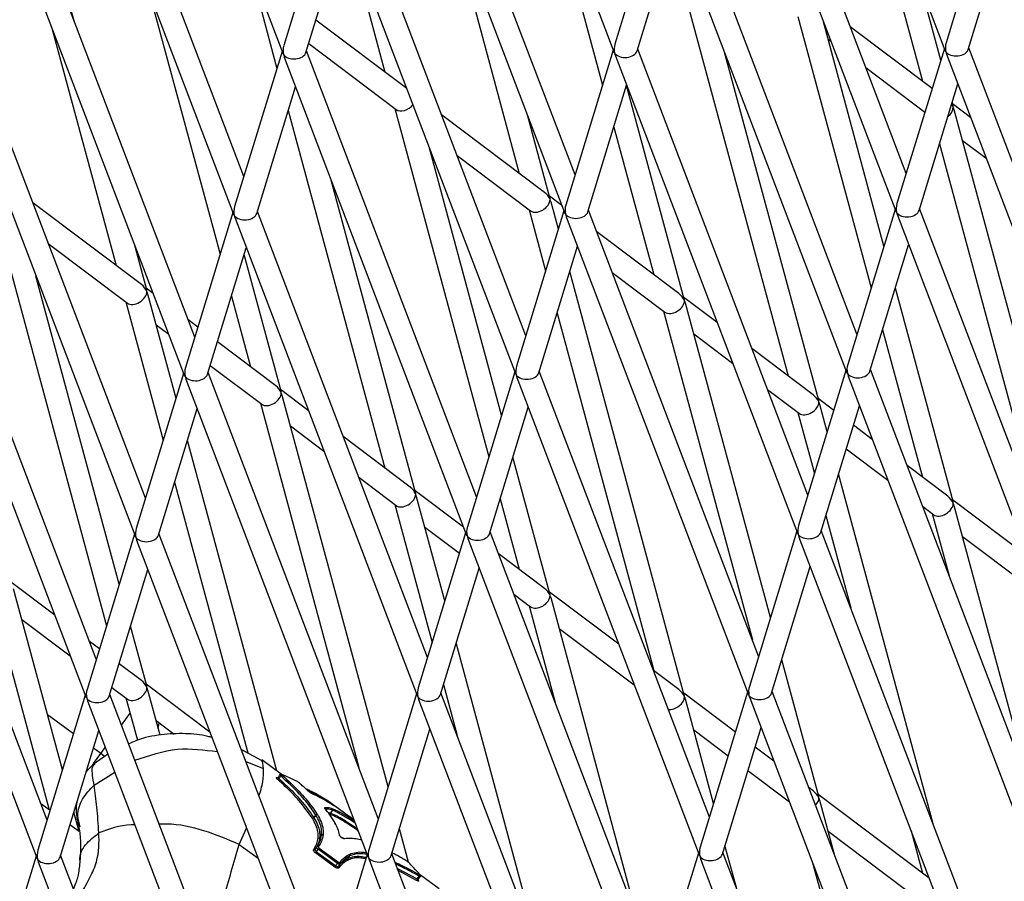
# Model space of a CAD drawing. Units: millimetres. Extents: x -2842 to 3268, y -2881 to 3229.
# Drawn here: x -948 to -863, y -369 to -295 of the extents above; entities that cross this region are included whole.
import ezdxf

# ---------------------------------------------------------------- set-up
doc = ezdxf.new("R2010")
doc.units = ezdxf.units.MM

msp = doc.modelspace()

# ---------------------------------------------------------------- linework, layer by layer
at = {"color": 7, "linetype": 'Continuous', "lineweight": 25}
for p, q in [((-912.595, -256.487), (-896.887, -297.669)), ((-884.019, -256.358), (-868.311, -297.541)), ((-941.17, -256.615), (-925.462, -297.798)), ((-928.81, -308.424), (-943.491, -269.935)), ((-900.235, -308.296), (-914.915, -269.806)), ((-871.659, -308.168), (-886.34, -269.678)), ((-945.415, -270.502), (-929.707, -311.685)), ((-916.839, -270.374), (-901.132, -311.557)), ((-888.264, -270.246), (-872.556, -311.428)), ((-877.456, -273.567), (-870.255, -300.212)), ((-943.466, -295.015), (-947.075, -281.661)), ((-902.924, -281.842), (-897.868, -300.551)), ((-921.273, -283.765), (-925.363, -297.145)), ((-904.479, -322.183), (-919.16, -283.694)), ((-892.698, -283.637), (-896.787, -297.017)), ((-875.904, -322.055), (-890.584, -283.565)), ((-949.659, -284.389), (-933.952, -325.572)), ((-933.055, -322.311), (-947.735, -283.822)), ((-921.084, -284.261), (-905.376, -325.444)), ((-911.413, -284.6), (-905.045, -308.165)), ((-892.509, -284.133), (-876.801, -325.316)), ((-923.45, -297.729), (-920.112, -286.809)), ((-894.875, -297.601), (-891.537, -286.681)), ((-919.903, -287.359), (-916.642, -299.425)), ((-865.265, -287.249), (-868.212, -296.888)), ((-891.985, -288.147), (-881.852, -325.645)), ((-866.299, -297.473), (-864.188, -290.565)), ((-868.673, -298.398), (-870.348, -292.202)), ((-936.881, -292.875), (-930.864, -315.143)), ((-927.389, -293.83), (-925.962, -299.107)), ((-881.002, -294.617), (-874.674, -318.031)), ((-945.371, -295.634), (-939.835, -316.117)), ((-914.759, -300.844), (-922.596, -294.937)), ((-873.575, -314.434), (-878.837, -294.96)), ((-869.42, -300.841), (-876.484, -295.517)), ((-923.219, -296.972), (-915.668, -302.663)), ((-878.4, -296.578), (-878.148, -296.768)), ((-851.573, -335.814), (-866.254, -297.324)), ((-937.3, -336.198), (-951.98, -297.709)), ((-925.518, -297.652), (-929.607, -311.032)), ((-925.329, -298.148), (-909.621, -339.331)), ((-908.724, -336.07), (-923.405, -297.581)), ((-896.942, -297.524), (-901.032, -310.904)), ((-896.753, -298.02), (-881.045, -339.203)), ((-880.149, -335.942), (-894.829, -297.452)), ((-879.209, -327.756), (-887.327, -297.719)), ((-868.367, -297.396), (-872.456, -310.776)), ((-868.178, -297.892), (-852.47, -339.074)), ((-953.904, -298.276), (-938.196, -339.459)), ((-875.144, -299.032), (-870.042, -302.877)), ((-927.695, -311.617), (-924.357, -300.696)), ((-899.119, -311.488), (-895.781, -300.568)), ((-890.806, -319.016), (-895.787, -300.585)), ((-870.544, -311.36), (-867.206, -300.44)), ((-867.613, -302.323), (-867.692, -302.03)), ((-866.098, -303.345), (-867.653, -302.173)), ((-924.981, -302.738), (-916.642, -333.597)), ((-915.792, -302.57), (-907.67, -332.623)), ((-902.867, -309.806), (-911.755, -303.108)), ((-902.403, -310.276), (-904.305, -303.235)), ((-856.016, -345.236), (-867.515, -302.685)), ((-896.886, -304.183), (-893.448, -316.905)), ((-868.792, -305.627), (-859.465, -340.138)), ((-866.803, -305.318), (-864.757, -306.86)), ((-906.571, -329.025), (-912.795, -305.994)), ((-910.415, -306.622), (-904.071, -311.403)), ((-914, -335.708), (-921.284, -308.752)), ((-950.582, -310.522), (-940.666, -347.214)), ((-937.657, -317.759), (-947.026, -310.698)), ((-901.368, -310.936), (-902.443, -310.125)), ((-901.669, -312.99), (-902.305, -310.638)), ((-941.544, -350.086), (-956.225, -311.596)), ((-929.763, -311.54), (-933.852, -324.919)), ((-929.764, -311.545), (-929.774, -311.511)), ((-912.969, -349.957), (-927.649, -311.468)), ((-901.187, -311.411), (-905.277, -324.791)), ((-904.195, -311.31), (-902.769, -316.587)), ((-884.393, -349.829), (-899.074, -311.34)), ((-872.612, -311.283), (-876.701, -324.663)), ((-872.422, -311.779), (-856.715, -352.962)), ((-855.818, -349.701), (-870.498, -311.211)), ((-958.149, -312.164), (-942.441, -353.346)), ((-929.573, -312.035), (-913.866, -353.218)), ((-900.998, -311.907), (-885.29, -353.09)), ((-891.271, -318.546), (-898.364, -313.2)), ((-945.685, -314.213), (-938.861, -319.356)), ((-937.193, -318.228), (-938.263, -314.269)), ((-874.788, -325.247), (-871.451, -314.327)), ((-931.939, -325.504), (-928.602, -314.583)), ((-925.596, -326.968), (-928.783, -315.177)), ((-903.364, -325.376), (-900.026, -314.455)), ((-890.806, -353.188), (-900.688, -316.621)), ((-897.024, -316.714), (-892.474, -320.143)), ((-939.567, -343.616), (-946.752, -317.027)), ((-936.639, -318.526), (-937.234, -318.078)), ((-934.666, -327.581), (-937.095, -318.59)), ((-867.613, -336.496), (-872.593, -318.066)), ((-938.985, -319.262), (-935.765, -331.178)), ((-929.882, -318.774), (-928.238, -324.857)), ((-887.978, -321.028), (-890.847, -318.865)), ((-883.377, -346.505), (-890.708, -319.378)), ((-901.788, -320.218), (-893.448, -351.077)), ((-892.598, -320.05), (-884.934, -348.413)), ((-932.786, -321.43), (-933.635, -320.79)), ((-936.384, -321.223), (-935.299, -322.041)), ((-889.997, -322.01), (-886.637, -324.542)), ((-873.693, -321.663), (-870.255, -334.385)), ((-926.061, -326.499), (-931.086, -322.711)), ((-879.674, -327.286), (-884.974, -323.292)), ((-917.214, -363.845), (-931.894, -325.355)), ((-931.708, -324.747), (-927.264, -328.096)), ((-905.432, -325.298), (-909.521, -338.678)), ((-888.638, -363.716), (-903.318, -325.227)), ((-876.856, -325.17), (-880.946, -338.55)), ((-860.063, -363.588), (-874.743, -325.099)), ((-962.394, -326.051), (-946.686, -367.234)), ((-945.789, -363.973), (-960.469, -325.483)), ((-934.007, -325.427), (-938.097, -338.806)), ((-933.818, -325.923), (-918.11, -367.105)), ((-905.243, -325.794), (-889.535, -366.977)), ((-876.667, -325.666), (-860.959, -366.849)), ((-923.249, -328.618), (-925.637, -326.818)), ((-883.633, -326.807), (-880.878, -328.883)), ((-916.373, -361.096), (-925.498, -327.33)), ((-877.909, -328.616), (-879.25, -327.605)), ((-936.184, -339.391), (-932.846, -328.471)), ((-927.389, -328.002), (-918.891, -359.446)), ((-907.609, -339.263), (-904.271, -328.342)), ((-881.002, -328.79), (-879.576, -334.067)), ((-878.476, -330.47), (-879.112, -328.118)), ((-879.033, -339.135), (-875.695, -328.214)), ((-924.787, -329.963), (-921.908, -332.133)), ((-874.587, -331.12), (-876.21, -329.897)), ((-925.977, -359.732), (-933.684, -331.212)), ((-914.464, -335.239), (-920.244, -330.882)), ((-876.832, -331.932), (-873.246, -334.635)), ((-902.403, -344.448), (-905.589, -332.657)), ((-868.077, -336.026), (-871.583, -333.384)), ((-918.904, -334.397), (-915.668, -336.836)), ((-869.336, -364.29), (-877.495, -334.101)), ((-934.784, -334.81), (-928.468, -358.18)), ((-909.858, -338.71), (-914.04, -335.558)), ((-911.472, -345.061), (-913.902, -336.07)), ((-906.689, -336.254), (-905.045, -342.337)), ((-861.196, -341.212), (-867.653, -336.345)), ((-915.792, -336.742), (-912.572, -348.658)), ((-870.242, -336.899), (-869.281, -337.623)), ((-860.847, -361.531), (-867.515, -336.858)), ((-878.594, -337.698), (-876.444, -345.654)), ((-869.405, -337.53), (-867.955, -342.896)), ((-913.19, -338.703), (-910.214, -340.946)), ((-864.307, -377.475), (-878.988, -338.986)), ((-938.252, -339.314), (-942.341, -352.694)), ((-938.063, -339.81), (-922.355, -380.993)), ((-921.458, -377.732), (-936.139, -339.242)), ((-909.676, -339.186), (-913.766, -352.565)), ((-909.487, -339.682), (-893.78, -380.864)), ((-892.883, -377.604), (-907.563, -339.114)), ((-881.101, -339.057), (-885.19, -352.437)), ((-880.912, -339.553), (-865.204, -380.736)), ((-866.803, -339.49), (-859.856, -344.727)), ((-902.867, -343.979), (-906.854, -340.974)), ((-940.429, -353.278), (-937.091, -342.358)), ((-911.853, -353.15), (-908.515, -342.23)), ((-883.278, -353.022), (-879.94, -342.101)), ((-945.129, -346.3), (-948.83, -343.51)), ((-944.468, -359.652), (-948.692, -344.023)), ((-950.582, -344.695), (-945.613, -363.081)), ((-905.513, -344.489), (-904.071, -345.576)), ((-896.467, -348.802), (-902.443, -344.298)), ((-894.805, -372.565), (-902.305, -344.81)), ((-904.195, -345.482), (-901.912, -353.93)), ((-947.98, -346.655), (-943.788, -349.815)), ((-937.193, -352.401), (-938.586, -347.248)), ((-901.594, -347.443), (-895.127, -352.317)), ((-941.275, -349.205), (-942.125, -348.564)), ((-903.294, -375.323), (-910.491, -348.692)), ((-937.657, -351.931), (-939.575, -350.486)), ((-879.209, -361.928), (-882.396, -350.137)), ((-891.271, -352.719), (-893.463, -351.066)), ((-940.197, -352.521), (-938.861, -353.528)), ((-931.738, -356.392), (-937.234, -352.25)), ((-911.59, -352.29), (-910.402, -356.688)), ((-942.497, -353.201), (-946.586, -366.581)), ((-925.703, -391.619), (-940.383, -353.129)), ((-938.985, -353.435), (-937.996, -357.094)), ((-936.046, -356.643), (-937.095, -352.763)), ((-913.921, -353.073), (-918.011, -366.453)), ((-897.127, -391.491), (-911.808, -353.001)), ((-886.399, -356.39), (-890.847, -353.038)), ((-885.346, -352.945), (-889.435, -366.324)), ((-885.156, -353.44), (-869.449, -394.623)), ((-868.552, -391.363), (-883.232, -352.873)), ((-942.307, -353.697), (-926.6, -394.88)), ((-913.732, -353.569), (-898.024, -394.752)), ((-888.279, -362.541), (-890.708, -353.55)), ((-943.512, -356.524), (-945.754, -354.895)), ((-939.375, -355.772), (-938.631, -354.747)), ((-936.384, -355.395), (-934.831, -356.565)), ((-936.199, -356.079), (-936.132, -355.585)), ((-887.523, -366.909), (-884.185, -355.988)), ((-944.674, -367.165), (-941.336, -356.245)), ((-916.098, -367.037), (-912.76, -356.117)), ((-889.997, -356.183), (-887.021, -358.426)), ((-883.076, -358.894), (-884.699, -357.671)), ((-941.162, -358.231), (-941.801, -357.767)), ((-941.786, -359.091), (-941.162, -358.231)), ((-940.554, -358.294), (-941.736, -359.129)), ((-941.162, -358.231), (-940.779, -357.704)), ((-940.843, -358.492), (-941.162, -358.231)), ((-927.288, -358.821), (-929.032, -357.874)), ((-941.689, -359.046), (-942.437, -359.848)), ((-941.984, -359.362), (-941.907, -359.257)), ((-928.635, -358.915), (-927.12, -359.531)), ((-927.254, -358.88), (-927.294, -358.925)), ((-925.585, -360.017), (-927.274, -358.79)), ((-941.734, -360.97), (-939.959, -359.855)), ((-885.321, -359.707), (-881.736, -362.409)), ((-879.674, -361.459), (-880.072, -361.158)), ((-869.686, -368.986), (-879.25, -361.778)), ((-945.534, -363.139), (-946.327, -362.563)), ((-920.116, -363.372), (-921.663, -362.248)), ((-877.826, -367.048), (-879.112, -362.29)), ((-943.035, -364.954), (-943.487, -363.283)), ((-922.773, -363.77), (-922.608, -363.541)), ((-922.603, -363.549), (-922.768, -363.777)), ((-922.603, -363.549), (-922.608, -363.541)), ((-922.478, -363.492), (-922.471, -363.503)), ((-921.312, -363.511), (-921.433, -363.476)), ((-921.322, -363.373), (-921.148, -363.133)), ((-920.036, -363.431), (-920.117, -363.374)), ((-943.01, -364.973), (-943.823, -364.382)), ((-922.9, -363.823), (-922.902, -363.82)), ((-922.773, -363.77), (-922.768, -363.777)), ((-929.222, -366.081), (-928.576, -364.683)), ((-922.112, -365.28), (-922.111, -365.273)), ((-921.973, -365.246), (-921.974, -365.258)), ((-919.063, -364.693), (-919.019, -364.723)), ((-918.932, -364.952), (-918.983, -364.886)), ((-914.611, -367.619), (-915.392, -364.728)), ((-878.4, -364.923), (-869.281, -371.796)), ((-871.241, -364.908), (-870.255, -368.557)), ((-929.222, -366.081), (-927.59, -367.267)), ((-922.407, -365.52), (-922.406, -365.516)), ((-922.269, -365.49), (-922.269, -365.497)), ((-918.638, -365.721), (-919.001, -365.629)), ((-886.315, -369.806), (-887.297, -366.172)), ((-929.948, -405.506), (-944.628, -367.017)), ((-920.959, -368.032), (-922.634, -366.815)), ((-922.553, -366.704), (-920.878, -367.921)), ((-920.729, -367.715), (-922.404, -366.498)), ((-922.323, -366.386), (-920.648, -367.603)), ((-918.166, -366.96), (-922.255, -380.34)), ((-901.372, -405.378), (-916.053, -366.888)), ((-889.59, -366.832), (-893.68, -380.212)), ((-872.797, -405.25), (-887.477, -366.76)), ((-946.741, -367.088), (-950.831, -380.468)), ((-946.552, -367.584), (-930.844, -408.767)), ((-919.815, -367.277), (-919.657, -367.059)), ((-917.977, -367.456), (-902.269, -408.639)), ((-914.728, -367.531), (-914.722, -367.536)), ((-914.605, -367.625), (-914.616, -367.616)), ((-914.61, -367.623), (-914.611, -367.62)), ((-889.401, -367.328), (-873.693, -408.51)), ((-879.73, -367.667), (-871.1, -399.602)), ((-915.566, -368.163), (-913.869, -369.058)), ((-913.901, -369.179), (-915.499, -368.339)), ((-911.951, -369.922), (-913.58, -368.739)), ((-913.758, -369.093), (-913.584, -368.858))]:
    msp.add_line(p, q, dxfattribs=at)
at = {"color": 7, "linetype": 'Continuous', "lineweight": 25, "flags": 128}
for points in [[(-925.63, -360.15), (-925.644, -360.17), (-925.75, -360.319), (-925.786, -360.37), (-925.8, -360.389)], [(-925.533, -360.039), (-925.545, -360.03), (-925.552, -360.026)], [(-924.197, -360.655), (-924.209, -360.647), (-924.209, -360.647)], [(-921.789, -363.004), (-921.798, -362.995), (-921.81, -362.988)], [(-921.568, -363.301), (-921.322, -363.373), (-921.322, -363.373), (-921.322, -363.373)], [(-919.204, -364.239), (-919.634, -363.951), (-920.787, -363.288), (-921.148, -363.133), (-921.148, -363.133), (-921.148, -363.133)], [(-922.269, -365.49), (-922.256, -365.472), (-922.19, -365.381), (-922.111, -365.273)], [(-922.112, -365.28), (-922.125, -365.298), (-922.191, -365.389), (-922.269, -365.497)], [(-919.063, -364.693), (-919.048, -364.672), (-919.042, -364.664)], [(-918.951, -364.9), (-918.967, -364.895), (-918.983, -364.886)], [(-922.655, -366.504), (-922.643, -366.487), (-922.58, -366.401), (-922.506, -366.298)], [(-922.553, -366.704), (-922.564, -366.718), (-922.575, -366.733), (-922.586, -366.749), (-922.598, -366.765), (-922.609, -366.78), (-922.619, -366.793), (-922.627, -366.805), (-922.634, -366.815)], [(-922.404, -366.498), (-922.416, -366.515), (-922.51, -366.644), (-922.541, -366.687), (-922.553, -366.704)], [(-922.323, -366.386), (-922.33, -366.396), (-922.338, -366.408), (-922.348, -366.422), (-922.359, -366.437), (-922.371, -366.452), (-922.382, -366.468), (-922.393, -366.484), (-922.404, -366.498)], [(-918.161, -366.944), (-918.507, -366.887), (-919.116, -366.901), (-919.657, -367.059), (-919.657, -367.059), (-919.657, -367.059)], [(-920.878, -367.921), (-920.804, -367.818), (-920.741, -367.732), (-920.729, -367.715)], [(-920.648, -367.603), (-920.655, -367.613), (-920.663, -367.625), (-920.673, -367.639), (-920.684, -367.654), (-920.696, -367.67), (-920.707, -367.685), (-920.719, -367.701), (-920.729, -367.715)], [(-920.507, -367.75), (-920.52, -367.767), (-920.582, -367.853), (-920.657, -367.956)], [(-920.878, -367.921), (-920.889, -367.935), (-920.9, -367.95), (-920.911, -367.966), (-920.923, -367.982), (-920.934, -367.997), (-920.944, -368.011), (-920.952, -368.023), (-920.959, -368.032)], [(-913.6, -368.71), (-913.606, -368.704), (-913.618, -368.696)], [(-913.869, -369.058), (-913.781, -368.94), (-913.694, -368.822)]]:
    msp.add_lwpolyline(points, dxfattribs=at)
at = {"color": 7, "linetype": 'Continuous', "lineweight": 25}
msp.add_circle((213.042, 174.119), 3055, dxfattribs=at)
for centre, radius, start, end in [((-925.514, -360.215), 0.133, 94.58729, 150.69918), ((-925.917, -360.323), 0.135, 275.24145, 330.38017), ((-921.143, -362.749), 0.0723, 57.56103, 98.88883), ((-922.507, -363.611), 0.122, 76.47175, 145.57565), ((-922.505, -363.618), 0.119, 73.39007, 145.01164), ((-921.895, -362.98), 0.104, 350.13667, 50.71226), ((-922.875, -363.7), 0.123, 256.91048, 325.39857), ((-922.867, -363.708), 0.12, 253.77889, 324.85768), ((-922.03, -365.347), 0.105, 57.95611, 140.65501), ((-922.026, -365.341), 0.109, 60.67217, 140.91444), ((-920.61, -365.33), 0.0839, 7.00836, 62.75714), ((-918.988, -364.771), 0.108, 133.65732, 196.74305), ((-922.351, -365.43), 0.105, 238.04611, 320.61448), ((-922.353, -365.421), 0.109, 240.80773, 320.85648), ((-920.172, -365.648), 0.0838, 45.22756, 101.60419), ((-922.727, -366.441), 0.0954, 231.07962, 319.01585), ((-922.434, -366.361), 0.0954, 51.06465, 139.02074), ((-920.589, -367.701), 0.0954, 328.97968, 56.92897), ((-920.575, -368.005), 0.0955, 148.98461, 236.91394), ((-913.791, -368.732), 0.133, 317.30187, 13.39771), ((-913.769, -369.149), 0.135, 137.62089, 192.74357)]:
    msp.add_arc(centre, radius, start, end, dxfattribs=at)
for centre, major_axis, ratio, start_param, end_param in [((-924.461, -297.617), (-0.042, 1.243), 0.777753, 1.155339, 1.791052), ((-895.886, -297.488), (-0.042, 1.243), 0.777753, 1.155339, 1.791052), ((-867.31, -297.36), (-0.042, 1.243), 0.777753, 1.155339, 1.791052), ((-924.461, -297.617), (1.031, 0.035), 0.652554, 3.361848, 3.55705), ((-924.461, -297.617), (1.031, 0.035), 0.652554, 3.55705, 6.06293), ((-924.461, -297.617), (-0.042, 1.243), 0.777753, 1.791052, 1.986254), ((-895.886, -297.488), (1.031, 0.035), 0.652554, 3.361848, 3.55705), ((-895.886, -297.488), (1.031, 0.035), 0.652554, 3.55705, 6.06293), ((-895.886, -297.488), (-0.042, 1.243), 0.777753, 1.791052, 1.986254), ((-867.31, -297.36), (1.031, 0.035), 0.652554, 3.361848, 3.55705), ((-867.31, -297.36), (1.031, 0.035), 0.652554, 3.55705, 6.06293), ((-867.31, -297.36), (-0.042, 1.243), 0.777753, 1.791052, 1.986254), ((-914.916, -301.978), (0.855, 0.578), 0.652554, 3.361848, 5.133448), ((-868.529, -302.765), (0.855, 0.578), 0.652554, 4.812472, 5.867728), ((-868.529, -302.765), (-0.697, 1.03), 0.777753, 4.492134, 4.735208), ((-868.529, -302.765), (0.855, 0.578), 0.652554, 5.867728, 6.06293), ((-868.529, -302.765), (-0.697, 1.03), 0.777753, 4.296931, 4.492134), ((-903.319, -310.718), (-0.697, 1.03), 0.777753, 4.492134, 5.127847), ((-903.319, -310.718), (0.855, 0.578), 0.652554, 3.361848, 5.867728), ((-903.319, -310.718), (0.855, 0.578), 0.652554, 5.867728, 6.06293), ((-903.319, -310.718), (-0.697, 1.03), 0.777753, 4.296931, 4.492134), ((-900.13, -311.375), (-0.042, 1.243), 0.777753, 1.155339, 1.791052), ((-871.555, -311.247), (-0.042, 1.243), 0.777753, 1.155339, 1.791052), ((-928.706, -311.504), (1.031, 0.035), 0.652554, 3.361848, 3.55705), ((-928.706, -311.504), (-0.042, 1.243), 0.777753, 1.155339, 1.791052), ((-928.706, -311.504), (1.031, 0.035), 0.652554, 3.55705, 6.06293), ((-928.706, -311.504), (-0.042, 1.243), 0.777753, 1.791052, 1.986254), ((-900.13, -311.375), (1.031, 0.035), 0.652554, 3.361848, 3.55705), ((-900.13, -311.375), (1.031, 0.035), 0.652554, 3.55705, 6.06293), ((-900.13, -311.375), (-0.042, 1.243), 0.777753, 1.791052, 1.986254), ((-871.555, -311.247), (1.031, 0.035), 0.652554, 3.361848, 3.55705), ((-871.555, -311.247), (1.031, 0.035), 0.652554, 3.55705, 6.06293), ((-871.555, -311.247), (-0.042, 1.243), 0.777753, 1.791052, 1.986254), ((-938.109, -318.67), (-0.697, 1.03), 0.777753, 4.492134, 5.127847), ((-938.109, -318.67), (0.855, 0.578), 0.652554, 3.361848, 5.867728), ((-938.109, -318.67), (0.855, 0.578), 0.652554, 5.867728, 6.06293), ((-938.109, -318.67), (-0.697, 1.03), 0.777753, 4.296931, 4.492134), ((-891.723, -319.458), (-0.697, 1.03), 0.777753, 4.492134, 5.127847), ((-891.723, -319.458), (0.855, 0.578), 0.652554, 3.361848, 5.867728), ((-891.723, -319.458), (0.855, 0.578), 0.652554, 5.867728, 6.06293), ((-891.723, -319.458), (-0.697, 1.03), 0.777753, 4.296931, 4.492134), ((-932.951, -325.391), (-0.042, 1.243), 0.777753, 1.155339, 1.791052), ((-904.375, -325.263), (-0.042, 1.243), 0.777753, 1.155339, 1.791052), ((-904.375, -325.263), (1.031, 0.035), 0.652554, 3.55705, 6.06293), ((-875.8, -325.134), (1.031, 0.035), 0.652554, 3.361848, 3.55705), ((-875.8, -325.134), (-0.042, 1.243), 0.777753, 1.155339, 1.791052), ((-875.8, -325.134), (1.031, 0.035), 0.652554, 3.55705, 6.06293), ((-932.951, -325.391), (1.031, 0.035), 0.652554, 3.361848, 3.55705), ((-932.951, -325.391), (1.031, 0.035), 0.652554, 3.55705, 6.06293), ((-932.951, -325.391), (-0.042, 1.243), 0.777753, 1.791052, 1.986254), ((-904.375, -325.263), (1.031, 0.035), 0.652554, 3.361848, 3.55705), ((-904.375, -325.263), (-0.042, 1.243), 0.777753, 1.791052, 1.986254), ((-875.8, -325.134), (-0.042, 1.243), 0.777753, 1.791052, 1.986254), ((-926.513, -327.41), (0.855, 0.578), 0.652554, 3.361848, 5.867728), ((-926.513, -327.41), (-0.697, 1.03), 0.777753, 4.492134, 5.127847), ((-926.513, -327.41), (0.855, 0.578), 0.652554, 5.867728, 6.06293), ((-926.513, -327.41), (-0.697, 1.03), 0.777753, 4.296931, 4.492134), ((-880.126, -328.198), (0.855, 0.578), 0.652554, 3.361848, 5.867728), ((-880.126, -328.198), (-0.697, 1.03), 0.777753, 4.492134, 5.127847), ((-880.126, -328.198), (0.855, 0.578), 0.652554, 5.867728, 6.06293), ((-880.126, -328.198), (-0.697, 1.03), 0.777753, 4.296931, 4.492134), ((-914.916, -336.15), (-0.697, 1.03), 0.777753, 4.492134, 5.127847), ((-914.916, -336.15), (0.855, 0.578), 0.652554, 3.361848, 5.867728), ((-914.916, -336.15), (0.855, 0.578), 0.652554, 5.867728, 6.06293), ((-914.916, -336.15), (-0.697, 1.03), 0.777753, 4.296931, 4.492134), ((-868.529, -336.938), (-0.697, 1.03), 0.777753, 4.492134, 5.127847), ((-868.529, -336.938), (0.855, 0.578), 0.652554, 3.361848, 5.867728), ((-868.529, -336.938), (0.855, 0.578), 0.652554, 5.867728, 6.06293), ((-868.529, -336.938), (-0.697, 1.03), 0.777753, 4.296931, 4.492134), ((-937.195, -339.278), (-0.042, 1.243), 0.777753, 1.155339, 1.791052), ((-908.62, -339.15), (-0.042, 1.243), 0.777753, 1.155339, 1.791052), ((-880.044, -339.022), (-0.042, 1.243), 0.777753, 1.155339, 1.791052), ((-937.195, -339.278), (1.031, 0.035), 0.652554, 3.361848, 3.55705), ((-937.195, -339.278), (1.031, 0.035), 0.652554, 3.55705, 6.06293), ((-937.195, -339.278), (-0.042, 1.243), 0.777753, 1.791052, 1.986254), ((-908.62, -339.15), (1.031, 0.035), 0.652554, 3.361848, 3.55705), ((-908.62, -339.15), (1.031, 0.035), 0.652554, 3.55705, 6.06293), ((-908.62, -339.15), (-0.042, 1.243), 0.777753, 1.791052, 1.986254), ((-880.044, -339.022), (1.031, 0.035), 0.652554, 3.361848, 3.55705), ((-880.044, -339.022), (1.031, 0.035), 0.652554, 3.55705, 6.06293), ((-880.044, -339.022), (-0.042, 1.243), 0.777753, 1.791052, 1.986254), ((-903.319, -344.89), (-0.697, 1.03), 0.777753, 4.492134, 5.127847), ((-903.319, -344.89), (0.855, 0.578), 0.652554, 3.361848, 5.867728), ((-903.319, -344.89), (0.855, 0.578), 0.652554, 5.867728, 6.06293), ((-903.319, -344.89), (-0.697, 1.03), 0.777753, 4.296931, 4.492134), ((-938.109, -352.843), (0.855, 0.578), 0.652554, 3.361848, 5.867728), ((-938.109, -352.843), (-0.697, 1.03), 0.777753, 4.492134, 5.127847), ((-938.109, -352.843), (0.855, 0.578), 0.652554, 5.867728, 6.06293), ((-938.109, -352.843), (-0.697, 1.03), 0.777753, 4.296931, 4.492134), ((-912.864, -353.037), (-0.042, 1.243), 0.777753, 1.155339, 1.791052), ((-884.289, -352.909), (-0.042, 1.243), 0.777753, 1.155339, 1.791052), ((-941.44, -353.165), (1.031, 0.035), 0.652554, 3.361848, 3.55705), ((-941.44, -353.165), (-0.042, 1.243), 0.777753, 1.155339, 1.791052), ((-941.44, -353.165), (1.031, 0.035), 0.652554, 3.55705, 6.06293), ((-912.864, -353.037), (1.031, 0.035), 0.652554, 3.361848, 3.55705), ((-912.864, -353.037), (1.031, 0.035), 0.652554, 3.55705, 6.06293), ((-912.864, -353.037), (-0.042, 1.243), 0.777753, 1.791052, 1.986254), ((-891.723, -353.63), (0.855, 0.578), 0.652554, 3.78377, 5.867728), ((-891.723, -353.63), (-0.697, 1.03), 0.777753, 4.492134, 5.127847), ((-891.723, -353.63), (0.855, 0.578), 0.652554, 5.867728, 6.06293), ((-891.723, -353.63), (-0.697, 1.03), 0.777753, 4.296931, 4.492134), ((-884.289, -352.909), (1.031, 0.035), 0.652554, 3.361848, 3.55705), ((-884.289, -352.909), (1.031, 0.035), 0.652554, 3.55705, 6.06293), ((-884.289, -352.909), (-0.042, 1.243), 0.777753, 1.791052, 1.986254), ((-941.44, -353.165), (-0.042, 1.243), 0.777753, 1.791052, 1.986254), ((-880.126, -362.37), (-0.697, 1.03), 0.777753, 4.492134, 5.127847), ((-880.126, -362.37), (0.855, 0.578), 0.652554, 5.867728, 6.06293), ((-880.126, -362.37), (0.855, 0.578), 0.652554, 5.054871, 5.867728), ((-880.126, -362.37), (-0.697, 1.03), 0.777753, 4.296931, 4.492134), ((-945.685, -367.052), (-0.042, 1.243), 0.777753, 1.155339, 1.791052), ((-917.109, -366.924), (-0.042, 1.243), 0.777753, 1.155339, 1.791052), ((-917.109, -366.924), (1.031, 0.035), 0.652554, 3.55705, 6.06293), ((-888.534, -366.796), (1.031, 0.035), 0.652554, 3.361848, 3.55705), ((-888.534, -366.796), (-0.042, 1.243), 0.777753, 1.155339, 1.791052), ((-888.534, -366.796), (1.031, 0.035), 0.652554, 3.55705, 6.06293), ((-945.685, -367.052), (1.031, 0.035), 0.652554, 3.361848, 3.55705), ((-945.685, -367.052), (1.031, 0.035), 0.652554, 3.55705, 6.06293), ((-945.685, -367.052), (-0.042, 1.243), 0.777753, 1.791052, 1.986254), ((-917.109, -366.924), (1.031, 0.035), 0.652554, 3.361848, 3.55705), ((-917.109, -366.924), (-0.042, 1.243), 0.777753, 1.791052, 1.986254), ((-888.534, -366.796), (-0.042, 1.243), 0.777753, 1.791052, 1.986254)]:
    msp.add_ellipse(centre, major_axis=major_axis, ratio=ratio, start_param=start_param, end_param=end_param, dxfattribs=at)
for points, knots in [([(-931.56, -356.859), (-931.679, -356.823), (-932.422, -356.6), (-933.905, -356.473), (-935.98, -356.572), (-937.646, -356.893), (-938.532, -357.306), (-938.751, -357.408)], [0, 0, 0, 0, 0.051047, 0.317812, 0.601243, 0.90133, 1, 1, 1, 1]), ([(-938.213, -358.819), (-936.992, -358.4), (-934.645, -357.595), (-932.247, -357.917), (-931.097, -358.072)], [0, 0, 0, 0, 0.520399, 1, 1, 1, 1]), ([(-941.734, -360.97), (-941.83, -360.376), (-941.999, -359.334), (-941.759, -359.204), (-941.655, -359.148)], [0, 0, 0, 0, 0.569817, 1, 1, 1, 1]), ([(-927.12, -359.531), (-927.152, -359.19), (-927.19, -358.772), (-927.244, -358.863), (-927.254, -358.88)], [0, 0, 0, 0, 0.815913, 1, 1, 1, 1]), ([(-927.495, -361.905), (-927.373, -361.481), (-927.099, -360.521), (-927.113, -359.886), (-927.12, -359.531)], [0, 0, 0, 0, 0.442519, 1, 1, 1, 1]), ([(-925.697, -360.057), (-925.707, -360.07), (-925.763, -360.15), (-925.82, -360.229), (-925.867, -360.295)], [0, 0, 0, 0, 0.167153, 1, 1, 1, 1]), ([(-925.63, -360.15), (-925.634, -360.146), (-925.653, -360.129), (-925.68, -360.101), (-925.7, -360.071), (-925.698, -360.062), (-925.697, -360.057)], [0, 0, 0, 0, 0.088161, 0.395408, 0.702653, 1, 1, 1, 1]), ([(-925.552, -360.027), (-925.557, -360.025), (-925.572, -360.018), (-925.6, -360.012), (-925.637, -360.014), (-925.673, -360.029), (-925.689, -360.048), (-925.697, -360.057)], [0, 0, 0, 0, 0.1078229, 0.3483795, 0.571815, 0.7832303, 1, 1, 1, 1]), ([(-922.608, -363.541), (-922.737, -363.342), (-923.126, -362.745), (-924.061, -361.62), (-925.062, -360.682), (-925.63, -360.15)], [0, 0, 0, 0, 0.177667, 0.533101, 1, 1, 1, 1]), ([(-925.533, -360.039), (-925.539, -360.037), (-925.551, -360.033), (-925.56, -360.035), (-925.559, -360.043), (-925.55, -360.058), (-925.536, -360.072), (-925.527, -360.081), (-925.525, -360.083)], [0, 0, 0, 0, 0.189154, 0.378469, 0.56778, 0.75693, 0.945839, 1, 1, 1, 1]), ([(-924.197, -360.655), (-924.441, -360.533), (-924.878, -360.316), (-925.333, -360.124), (-925.533, -360.039)], [0, 0, 0, 0, 0.560815, 1, 1, 1, 1]), ([(-925.525, -360.083), (-924.952, -360.618), (-923.943, -361.561), (-923.001, -362.692), (-922.608, -363.292), (-922.478, -363.492)], [0, 0, 0, 0, 0.466815, 0.822575, 1, 1, 1, 1]), ([(-942.927, -364.562), (-943.026, -364.243), (-943.272, -363.454), (-942.82, -362.097), (-942.096, -361.345), (-941.734, -360.97)], [0, 0, 0, 0, 0.252718, 0.626359, 1, 1, 1, 1]), ([(-941.323, -365.089), (-941.375, -364.327), (-941.476, -362.826), (-941.649, -361.582), (-941.734, -360.97)], [0, 0, 0, 0, 0.507663, 1, 1, 1, 1]), ([(-925.905, -360.457), (-925.912, -360.451), (-925.941, -360.424), (-925.981, -360.381), (-926.01, -360.337), (-926.01, -360.312), (-925.984, -360.306), (-925.947, -360.319), (-925.929, -360.326)], [0, 0, 0, 0, 0.060151, 0.248368, 0.436321, 0.624137, 0.811986, 1, 1, 1, 1]), ([(-925.868, -360.295), (-925.869, -360.296), (-925.875, -360.309), (-925.898, -360.323), (-925.922, -360.33), (-925.935, -360.33), (-925.937, -360.33), (-925.929, -360.331), (-925.916, -360.337), (-925.91, -360.339)], [0, 0, 0, 0, 0.0251755, 0.2283809, 0.3875845, 0.522572, 0.6563927, 0.8148153, 1, 1, 1, 1]), ([(-922.902, -363.82), (-923.261, -363.31), (-923.904, -362.397), (-925.009, -361.275), (-925.681, -360.661), (-925.905, -360.457)], [0, 0, 0, 0, 0.456781, 0.819194, 1, 1, 1, 1]), ([(-925.867, -360.295), (-925.868, -360.3), (-925.87, -360.309), (-925.851, -360.338), (-925.824, -360.367), (-925.805, -360.385), (-925.8, -360.389)], [0, 0, 0, 0, 0.290886, 0.596607, 0.902367, 1, 1, 1, 1]), ([(-925.8, -360.389), (-925.575, -360.595), (-924.897, -361.212), (-923.783, -362.34), (-923.135, -363.258), (-922.773, -363.77)], [0, 0, 0, 0, 0.180634, 0.543173, 1, 1, 1, 1]), ([(-924.083, -360.734), (-924.087, -360.731), (-924.101, -360.719), (-924.131, -360.695), (-924.172, -360.668), (-924.196, -360.652), (-924.209, -360.647), (-924.209, -360.647)], [0, 0, 0, 0, 0.1031179, 0.3837703, 0.6781003, 0.9857017, 1, 1, 1, 1]), ([(-924.088, -360.731), (-924.096, -360.724), (-924.111, -360.712), (-924.139, -360.691), (-924.166, -360.673), (-924.185, -360.661), (-924.194, -360.656), (-924.197, -360.655)], [0, 0, 0, 0, 0.230038, 0.459934, 0.689888, 0.920075, 1, 1, 1, 1]), ([(-923.283, -361.449), (-923.362, -361.376), (-923.521, -361.23), (-923.788, -360.99), (-923.981, -360.824), (-924.088, -360.731)], [0, 0, 0, 0, 0.307604, 0.61491, 1, 1, 1, 1]), ([(-1158.408, -361.69), (-1156.949, -365.35), (-1152.769, -375.832), (-1145.663, -393.006), (-1137.005, -413.159), (-1128.078, -433.139), (-1118.887, -452.947), (-1109.432, -472.581), (-1099.713, -492.041), (-1089.731, -511.325), (-1079.488, -530.433), (-1068.983, -549.363), (-1058.217, -568.115), (-1047.192, -586.687), (-1035.907, -605.078), (-1024.364, -623.288), (-1012.562, -641.315), (-1000.503, -659.159), (-988.188, -676.819), (-975.617, -694.293), (-962.791, -711.581), (-949.711, -728.682), (-936.376, -745.595), (-922.789, -762.318), (-908.95, -778.852), (-894.859, -795.194), (-880.518, -811.345), (-865.926, -827.303), (-851.085, -843.067), (-835.996, -858.637), (-820.659, -874.011), (-805.076, -889.189), (-789.244, -904.168), (-773.174, -918.954), (-756.836, -933.521), (-745.354, -943.575), (-739.256, -948.72), (-738.76, -949.139)], [0, 0, 0, 0, 0.015997, 0.045801, 0.075597, 0.105384, 0.13516, 0.164928, 0.194688, 0.224439, 0.254183, 0.283921, 0.313652, 0.343378, 0.373099, 0.402817, 0.43253, 0.462241, 0.49195, 0.521658, 0.551365, 0.581072, 0.61078, 0.640489, 0.6702, 0.699915, 0.729632, 0.759354, 0.789081, 0.818814, 0.848552, 0.878298, 0.908051, 0.937811, 0.967581, 0.997359, 1, 1, 1, 1]), ([(-923.164, -361.413), (-923.164, -361.413), (-923.261, -361.369), (-923.361, -361.329), (-923.461, -361.289)], [0, 0, 0, 0, 0.0007413, 1, 1, 1, 1]), ([(-923.271, -361.449), (-923.271, -361.449), (-923.278, -361.445), (-923.286, -361.442), (-923.294, -361.439)], [0, 0, 0, 0, 0.001223, 1, 1, 1, 1]), ([(-922.935, -361.69), (-922.949, -361.684), (-922.983, -361.667), (-923.053, -361.625), (-923.136, -361.569), (-923.218, -361.507), (-923.261, -361.468), (-923.283, -361.449)], [0, 0, 0, 0, 0.1486789, 0.3616098, 0.5743558, 0.7870939, 1, 1, 1, 1]), ([(-921.777, -362.289), (-921.777, -362.289), (-921.892, -362.205), (-922.128, -362.045), (-922.609, -361.761), (-923.017, -361.568), (-923.271, -361.449)], [0, 0, 0, 0, 0.000016, 0.275586, 0.55093, 1, 1, 1, 1]), ([(-923.146, -361.425), (-922.892, -361.543), (-922.482, -361.735), (-921.997, -362.016), (-921.763, -362.179), (-921.646, -362.261)], [0, 0, 0, 0, 0.4493427, 0.7250314, 1, 1, 1, 1]), ([(-921.143, -362.687), (-921.353, -362.555), (-921.774, -362.291), (-922.372, -361.955), (-922.747, -361.779), (-922.935, -361.69)], [0, 0, 0, 0, 0.334592, 0.667308, 1, 1, 1, 1]), ([(-943.233, -362.454), (-943.253, -362.599), (-943.337, -363.242), (-943.177, -364.008), (-943.053, -364.6)], [0, 0, 0, 0, 0.226315, 1, 1, 1, 1]), ([(-921.646, -362.26), (-921.598, -362.296), (-921.503, -362.367), (-921.331, -362.503), (-921.186, -362.621), (-921.104, -362.688)], [0, 0, 0, 0, 0.303545, 0.605622, 1, 1, 1, 1]), ([(-921.087, -362.72), (-921.088, -362.72), (-921.089, -362.719), (-921.104, -362.711), (-921.127, -362.697), (-921.149, -362.683), (-921.154, -362.679)], [0, 0, 0, 0, 0.148586, 0.417186, 0.840705, 1, 1, 1, 1]), ([(-921.104, -362.688), (-921.098, -362.693), (-921.077, -362.711), (-921.056, -362.73), (-921.058, -362.736), (-921.085, -362.723), (-921.124, -362.699), (-921.143, -362.687)], [0, 0, 0, 0, 0.089699, 0.317277, 0.544978, 0.772613, 1, 1, 1, 1]), ([(-922.111, -365.273), (-922.105, -365.103), (-922.093, -364.755), (-922.254, -364.178), (-922.485, -363.761), (-922.603, -363.549)], [0, 0, 0, 0, 0.320014, 0.654073, 1, 1, 1, 1]), ([(-922.471, -363.503), (-922.352, -363.717), (-922.118, -364.139), (-921.955, -364.723), (-921.967, -365.075), (-921.973, -365.246)], [0, 0, 0, 0, 0.344943, 0.680811, 1, 1, 1, 1]), ([(-921.81, -362.988), (-921.82, -362.974), (-921.843, -362.944), (-921.853, -362.911), (-921.837, -362.903), (-921.83, -362.899)], [0, 0, 0, 0, 0.282294, 0.641092, 1, 1, 1, 1]), ([(-921.83, -362.899), (-921.755, -362.89), (-921.628, -362.873), (-921.388, -362.921), (-921.232, -362.971), (-921.154, -362.996)], [0, 0, 0, 0, 0.41379, 0.704554, 1, 1, 1, 1]), ([(-921.148, -363.133), (-921.148, -363.133), (-921.224, -363.108), (-921.377, -363.061), (-921.612, -363.013), (-921.737, -363.03), (-921.811, -363.04)], [0, 0, 0, 0, 0.000034, 0.293781, 0.58385, 1, 1, 1, 1]), ([(-920.953, -364.211), (-921.022, -364.097), (-921.158, -363.869), (-921.431, -363.463), (-921.666, -363.168), (-921.81, -362.988)], [0, 0, 0, 0, 0.279378, 0.558267, 1, 1, 1, 1]), ([(-921.789, -363.004), (-921.795, -362.997), (-921.805, -362.984), (-921.808, -362.976), (-921.807, -362.978), (-921.807, -362.978)], [0, 0, 0, 0, 0.519165, 0.986591, 1, 1, 1, 1]), ([(-921.322, -363.373), (-921.322, -363.373), (-921.145, -363.444), (-920.668, -363.653), (-919.875, -364.14), (-919.247, -364.568), (-919.063, -364.693)], [0, 0, 0, 0, 0.000017, 0.294602, 0.79334, 1, 1, 1, 1]), ([(-919.091, -364.802), (-919.273, -364.679), (-919.89, -364.261), (-920.67, -363.781), (-921.138, -363.584), (-921.311, -363.511)], [0, 0, 0, 0, 0.207781, 0.706402, 1, 1, 1, 1]), ([(-921.154, -362.997), (-921.035, -363.045), (-920.604, -363.223), (-919.969, -363.592), (-919.387, -363.986), (-919.27, -364.065)], [0, 0, 0, 0, 0.232304, 0.845797, 1, 1, 1, 1]), ([(-919.749, -363.641), (-919.774, -363.622), (-919.827, -363.585), (-919.908, -363.525), (-919.983, -363.47), (-920.018, -363.444), (-920.036, -363.431)], [0, 0, 0, 0, 0.24489, 0.496362, 0.748021, 1, 1, 1, 1]), ([(-919.311, -363.957), (-919.331, -363.943), (-919.476, -363.837), (-919.622, -363.732), (-919.749, -363.641)], [0, 0, 0, 0, 0.13386, 1, 1, 1, 1]), ([(-938.233, -364.381), (-938.337, -364.382), (-939.478, -364.394), (-940.445, -364.758), (-941.323, -365.089)], [0, 0, 0, 0, 0.091407, 1, 1, 1, 1]), ([(-929.222, -366.081), (-930.218, -365.657), (-932.21, -364.809), (-934.641, -364.284), (-935.889, -364.329), (-936.109, -364.337)], [0, 0, 0, 0, 0.451744, 0.903488, 1, 1, 1, 1]), ([(-922.406, -365.516), (-922.402, -365.339), (-922.393, -364.99), (-922.565, -364.42), (-922.789, -364.022), (-922.9, -363.823)], [0, 0, 0, 0, 0.339527, 0.670195, 1, 1, 1, 1]), ([(-922.768, -363.777), (-922.656, -363.977), (-922.43, -364.38), (-922.255, -364.957), (-922.264, -365.311), (-922.269, -365.49)], [0, 0, 0, 0, 0.328689, 0.661226, 1, 1, 1, 1]), ([(-920.571, -365.256), (-920.604, -365.085), (-920.67, -364.75), (-920.86, -364.389), (-920.954, -364.211)], [0, 0, 0, 0, 0.508921, 1, 1, 1, 1]), ([(-920.933, -364.322), (-920.927, -364.312), (-920.914, -364.29), (-920.914, -364.257), (-920.926, -364.228), (-920.944, -364.217), (-920.953, -364.211)], [0, 0, 0, 0, 0.25, 0.5, 0.75, 1, 1, 1, 1]), ([(-943.223, -370.701), (-943.129, -370.583), (-942.645, -369.975), (-942.067, -368.949), (-941.271, -367.102), (-941.302, -365.896), (-941.323, -365.089)], [0, 0, 0, 0, 0.056837, 0.293543, 0.526818, 1, 1, 1, 1]), ([(-943.053, -364.6), (-942.986, -365.015), (-942.85, -365.864), (-942.922, -366.949), (-942.958, -367.504)], [0, 0, 0, 0, 0.489037, 1, 1, 1, 1]), ([(-942.948, -367.477), (-942.95, -367.465), (-943.025, -366.99), (-942.56, -366.034), (-941.735, -365.404), (-941.323, -365.089)], [0, 0, 0, 0, 0.0132391, 0.5066189, 1, 1, 1, 1]), ([(-922.506, -366.298), (-922.414, -366.149), (-922.216, -365.827), (-922.148, -365.472), (-922.112, -365.28)], [0, 0, 0, 0, 0.461571, 1, 1, 1, 1]), ([(-921.974, -365.258), (-922.012, -365.451), (-922.081, -365.81), (-922.281, -366.136), (-922.374, -366.286)], [0, 0, 0, 0, 0.538108, 1, 1, 1, 1]), ([(-920.113, -365.589), (-920.118, -365.589), (-920.141, -365.593), (-920.193, -365.585), (-920.273, -365.554), (-920.359, -365.505), (-920.441, -365.443), (-920.509, -365.375), (-920.557, -365.309), (-920.567, -365.273), (-920.571, -365.256)], [0, 0, 0, 0, 0.044648, 0.181305, 0.317775, 0.454101, 0.590391, 0.726762, 0.863292, 1, 1, 1, 1]), ([(-920.188, -365.566), (-920.188, -365.566), (-920.185, -365.565), (-920.2, -365.566), (-920.231, -365.558), (-920.282, -365.539), (-920.347, -365.504), (-920.416, -365.454), (-920.474, -365.4), (-920.51, -365.354), (-920.525, -365.328), (-920.527, -365.315), (-920.527, -365.318), (-920.527, -365.318)], [0, 0, 0, 0, 0.0253228, 0.1037167, 0.1909377, 0.30093, 0.428005, 0.5653472, 0.7059975, 0.8230331, 0.9197427, 0.9977668, 1, 1, 1, 1]), ([(-918.983, -364.886), (-918.986, -364.883), (-918.992, -364.877), (-919.012, -364.861), (-919.036, -364.842), (-919.064, -364.821), (-919.082, -364.809), (-919.091, -364.802)], [0, 0, 0, 0, 0.197952, 0.396158, 0.594613, 0.793203, 1, 1, 1, 1]), ([(-932.082, -374.895), (-932.051, -374.828), (-931.507, -373.639), (-930.552, -370.742), (-929.669, -367.646), (-929.222, -366.081)], [0, 0, 0, 0, 0.029048, 0.509206, 1, 1, 1, 1]), ([(-922.787, -366.516), (-922.736, -366.433), (-922.633, -366.269), (-922.485, -365.942), (-922.437, -365.685), (-922.407, -365.52)], [0, 0, 0, 0, 0.26288, 0.524615, 1, 1, 1, 1]), ([(-922.269, -365.497), (-922.301, -365.664), (-922.349, -365.924), (-922.499, -366.254), (-922.603, -366.421), (-922.655, -366.504)], [0, 0, 0, 0, 0.474626, 0.737676, 1, 1, 1, 1]), ([(-919.001, -365.63), (-919.204, -365.595), (-919.607, -365.526), (-919.945, -365.568), (-920.113, -365.589)], [0, 0, 0, 0, 0.504613, 1, 1, 1, 1]), ([(-922.634, -366.815), (-922.649, -366.804), (-922.691, -366.772), (-922.747, -366.71), (-922.79, -366.636), (-922.807, -366.566), (-922.794, -366.532), (-922.787, -366.516)], [0, 0, 0, 0, 0.122499, 0.342269, 0.561775, 0.780988, 1, 1, 1, 1]), ([(-922.655, -366.504), (-922.66, -366.515), (-922.669, -366.538), (-922.657, -366.584), (-922.629, -366.633), (-922.591, -366.675), (-922.563, -366.696), (-922.553, -366.704)], [0, 0, 0, 0, 0.219436, 0.438868, 0.658301, 0.877741, 1, 1, 1, 1]), ([(-922.404, -366.498), (-922.414, -366.49), (-922.441, -366.469), (-922.479, -366.428), (-922.508, -366.378), (-922.519, -366.332), (-922.51, -366.309), (-922.506, -366.298)], [0, 0, 0, 0, 0.12248, 0.341857, 0.561237, 0.780619, 1, 1, 1, 1]), ([(-922.374, -366.286), (-922.376, -366.292), (-922.38, -366.303), (-922.375, -366.327), (-922.36, -366.351), (-922.341, -366.372), (-922.328, -366.383), (-922.323, -366.386)], [0, 0, 0, 0, 0.2197963, 0.4393965, 0.6587048, 0.8777574, 1, 1, 1, 1]), ([(-920.537, -367.621), (-920.47, -367.541), (-920.337, -367.382), (-920.059, -367.131), (-919.824, -367.002), (-919.675, -366.92)], [0, 0, 0, 0, 0.26967, 0.538073, 1, 1, 1, 1]), ([(-919.675, -366.92), (-919.498, -366.858), (-919.151, -366.735), (-918.651, -366.714), (-918.324, -366.775), (-918.23, -366.793)], [0, 0, 0, 0, 0.422965, 0.834285, 1, 1, 1, 1]), ([(-915.919, -366.847), (-915.942, -366.834), (-915.974, -366.816), (-916.011, -366.791), (-916.021, -366.784)], [0, 0, 0, 0, 0.721883, 1, 1, 1, 1]), ([(-914.722, -367.536), (-914.886, -367.437), (-915.171, -367.266), (-915.568, -367.038), (-915.802, -366.911), (-915.919, -366.847)], [0, 0, 0, 0, 0.402668, 0.70134, 1, 1, 1, 1]), ([(-942.959, -367.506), (-942.998, -367.89), (-943.067, -368.573), (-943.29, -369.406), (-943.499, -369.853), (-943.525, -369.908)], [0, 0, 0, 0, 0.529576, 0.942208, 1, 1, 1, 1]), ([(-920.507, -367.75), (-920.512, -367.755), (-920.525, -367.768), (-920.561, -367.777), (-920.613, -367.772), (-920.672, -367.752), (-920.71, -367.727), (-920.729, -367.715)], [0, 0, 0, 0, 0.122497, 0.341873, 0.561248, 0.780624, 1, 1, 1, 1]), ([(-920.657, -367.956), (-920.542, -367.822), (-920.299, -367.538), (-919.978, -367.364), (-919.815, -367.277), (-919.815, -367.277)], [0, 0, 0, 0, 0.474458, 0.999972, 1, 1, 1, 1]), ([(-920.648, -367.603), (-920.638, -367.61), (-920.619, -367.622), (-920.59, -367.632), (-920.564, -367.635), (-920.546, -367.63), (-920.539, -367.623), (-920.537, -367.621)], [0, 0, 0, 0, 0.2189699, 0.4381219, 0.6575583, 0.8772577, 1, 1, 1, 1]), ([(-919.794, -367.414), (-919.959, -367.503), (-920.272, -367.671), (-920.513, -367.952), (-920.627, -368.085)], [0, 0, 0, 0, 0.526009, 1, 1, 1, 1]), ([(-919.657, -367.059), (-919.657, -367.059), (-919.801, -367.137), (-920.036, -367.268), (-920.309, -367.514), (-920.441, -367.671), (-920.507, -367.75)], [0, 0, 0, 0, 0.000027, 0.460909, 0.7289, 1, 1, 1, 1]), ([(-919.815, -367.277), (-919.815, -367.277), (-919.65, -367.215), (-919.322, -367.104), (-918.786, -367.08), (-918.396, -367.156), (-918.235, -367.187)], [0, 0, 0, 0, 0.000021, 0.365527, 0.737706, 1, 1, 1, 1]), ([(-918.276, -367.321), (-918.422, -367.293), (-918.793, -367.221), (-919.308, -367.243), (-919.633, -367.358), (-919.794, -367.414)], [0, 0, 0, 0, 0.247385, 0.626955, 1, 1, 1, 1]), ([(-915.78, -367.603), (-915.34, -367.809), (-914.651, -368.132), (-913.925, -368.55), (-913.662, -368.702)], [0, 0, 0, 0, 0.637564, 1, 1, 1, 1]), ([(-913.694, -368.822), (-913.955, -368.672), (-914.647, -368.275), (-915.305, -367.967), (-915.714, -367.776)], [0, 0, 0, 0, 0.37816, 1, 1, 1, 1]), ([(-914.605, -367.625), (-914.609, -367.621), (-914.621, -367.608), (-914.65, -367.585), (-914.689, -367.556), (-914.716, -367.538), (-914.728, -367.531), (-914.729, -367.531)], [0, 0, 0, 0, 0.1190245, 0.428629, 0.700878, 0.9895871, 1, 1, 1, 1]), ([(-914.616, -367.616), (-914.622, -367.61), (-914.634, -367.599), (-914.659, -367.579), (-914.687, -367.559), (-914.708, -367.545), (-914.719, -367.538), (-914.722, -367.536)], [0, 0, 0, 0, 0.229813, 0.459354, 0.68877, 0.918261, 1, 1, 1, 1]), ([(-913.618, -368.696), (-913.8, -368.487), (-914.124, -368.115), (-914.466, -367.768), (-914.616, -367.616)], [0, 0, 0, 0, 0.560707, 1, 1, 1, 1]), ([(-920.627, -368.085), (-920.634, -368.092), (-920.654, -368.111), (-920.707, -368.126), (-920.786, -368.118), (-920.874, -368.087), (-920.931, -368.051), (-920.959, -368.032)], [0, 0, 0, 0, 0.121986, 0.3410964, 0.5604776, 0.7801465, 1, 1, 1, 1]), ([(-920.878, -367.921), (-920.86, -367.933), (-920.822, -367.958), (-920.762, -367.978), (-920.71, -367.983), (-920.675, -367.974), (-920.662, -367.961), (-920.657, -367.956)], [0, 0, 0, 0, 0.219441, 0.438883, 0.658325, 0.877764, 1, 1, 1, 1]), ([(-913.662, -368.702), (-913.654, -368.706), (-913.637, -368.715), (-913.618, -368.722), (-913.607, -368.722), (-913.605, -368.714), (-913.611, -368.704), (-913.617, -368.697), (-913.618, -368.696)], [0, 0, 0, 0, 0.188846, 0.377943, 0.567221, 0.756537, 0.945737, 1, 1, 1, 1]), ([(-913.586, -368.857), (-913.583, -368.854), (-913.572, -368.842), (-913.565, -368.816), (-913.563, -368.784), (-913.571, -368.756), (-913.583, -368.731), (-913.594, -368.718), (-913.6, -368.71)], [0, 0, 0, 0, 0.066253, 0.282897, 0.465026, 0.633671, 0.801489, 1, 1, 1, 1]), ([(-913.769, -369.161), (-913.764, -369.167), (-913.747, -369.188), (-913.729, -369.218), (-913.735, -369.239), (-913.768, -369.239), (-913.824, -369.22), (-913.875, -369.193), (-913.901, -369.179)], [0, 0, 0, 0, 0.060041, 0.247954, 0.435744, 0.623606, 0.811677, 1, 1, 1, 1]), ([(-913.869, -369.058), (-913.852, -369.068), (-913.817, -369.086), (-913.781, -369.098), (-913.761, -369.1), (-913.76, -369.093), (-913.76, -369.092)], [0, 0, 0, 0, 0.306725, 0.613443, 0.920127, 1, 1, 1, 1]), ([(-913.77, -369.169), (-913.77, -369.169), (-913.769, -369.171), (-913.772, -369.165), (-913.776, -369.146), (-913.774, -369.117), (-913.761, -369.1), (-913.756, -369.094)], [0, 0, 0, 0, 0.002925, 0.228819, 0.469672, 0.800269, 1, 1, 1, 1]), ([(-913.586, -368.857), (-913.586, -368.858), (-913.587, -368.864), (-913.607, -368.862), (-913.643, -368.85), (-913.677, -368.832), (-913.694, -368.822)], [0, 0, 0, 0, 0.07742, 0.384941, 0.692472, 1, 1, 1, 1])]:
    msp.add_open_spline(points, degree=3, knots=knots, dxfattribs=at)
for points in [[(-923.146, -361.425), (-923.156, -361.418), (-923.175, -361.406), (-923.21, -361.406), (-923.245, -361.42), (-923.262, -361.439), (-923.271, -361.449)], [(-921.646, -362.26), (-921.656, -362.255), (-921.677, -362.243), (-921.715, -362.245), (-921.751, -362.259), (-921.768, -362.279), (-921.777, -362.289)], [(-921.312, -363.511), (-921.32, -363.502), (-921.336, -363.485), (-921.345, -363.447), (-921.341, -363.407), (-921.328, -363.384), (-921.322, -363.373)], [(-921.154, -362.997), (-921.146, -363.005), (-921.131, -363.023), (-921.123, -363.06), (-921.128, -363.099), (-921.141, -363.122), (-921.148, -363.133)], [(-919.675, -366.92), (-919.666, -366.93), (-919.65, -366.95), (-919.639, -366.988), (-919.64, -367.028), (-919.651, -367.049), (-919.657, -367.059)], [(-919.815, -367.277), (-919.821, -367.287), (-919.832, -367.308), (-919.833, -367.347), (-919.821, -367.385), (-919.803, -367.404), (-919.794, -367.414)]]:
    msp.add_open_spline(points, degree=3, dxfattribs=at)

doc.saveas('drawing.dxf')
